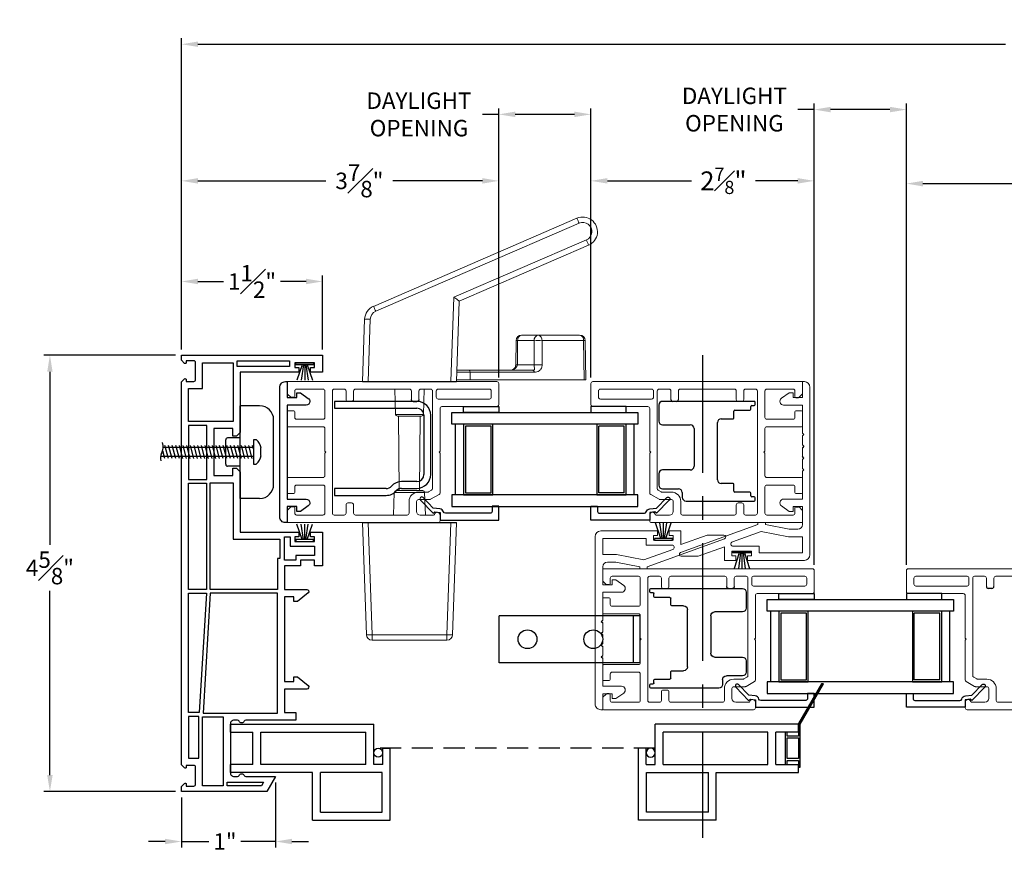
# Model space of a CAD drawing. Extents: x 139 to 164.7, y 16.4 to 67.4.
# Drawn here: x 139.7 to 150.2, y 16.4 to 25.2 of the extents above; entities that cross this region are included whole.
import ezdxf

# ---------------------------------------------------------------- set-up
doc = ezdxf.new("R2010")
doc.units = 0
doc.header["$LTSCALE"] = 0.3
doc.header["$MEASUREMENT"] = 0
doc.linetypes.add('CENTER', pattern=[2, 1.25, -0.25, 0.25, -0.25])
doc.linetypes.add('HIDDEN', pattern=[0.375, 0.25, -0.125])
doc.layers.add('CENTER', color=2, linetype='CENTER')
doc.layers.add('SECTION', color=7, linetype='Continuous')
doc.styles.add('ARCHITECTURAL', font='simplex.shx')
doc.dimstyles.new('DIM-MMSTACKED', dxfattribs={"dimscale": 0, "dimtxt": 0.125, "dimasz": 0.125, "dimexe": 0.063, "dimexo": 0.063, "dimgap": 0.07, "dimtad": 0, "dimtih": 1, "dimtoh": 1, "dimdec": 4, "dimzin": 4, "dimdsep": 46, "dimlunit": 4, "dimtxsty": 'ARCHITECTURAL', "dimcen": 0.02, "dimclrt": 7, "dimadec": 0, "dimazin": 0, "dimtfac": 0.75, "dimtdec": 4, "dimtmove": 2, "dimatfit": 3, "dimfxl": 1, "dimfrac": 1, "dimtolj": 1, "dimtzin": 4, "dimarcsym": 0})

# ---------------------------------------------------------------- blocks, each defined once
blk = doc.blocks.new('Weatherstrip')
at = {"linetype": 'Continuous'}
for p, q in [((100.637, 8.108), (100.637, 8.298)), ((100.637, 8.298), (100.657, 8.298)), ((100.657, 8.298), (100.657, 8.108)), ((100.657, 8.23), (100.822, 8.285)), ((100.657, 8.216), (100.822, 8.239)), ((100.657, 8.203), (100.822, 8.203)), ((100.657, 8.189), (100.822, 8.166)), ((100.657, 8.175), (100.822, 8.12)), ((100.657, 8.108), (100.637, 8.108))]:
    blk.add_line(p, q, dxfattribs=at)
blk.add_line((100.657, 8.108), (100.657, 8.108))
blk = doc.blocks.new('Strike')
at = {"linetype": 'Continuous'}
for p, q in [((24.661, 25.55), (24.456, 25.55)), ((24.456, 24.564), (24.456, 25.55)), ((24.811, 24.714), (24.811, 25.4)), ((24.301, 24.927), (24.301, 25.187)), ((24.456, 25.207), (24.321, 25.207)), ((24.456, 24.907), (24.321, 24.907)), ((24.661, 24.564), (24.456, 24.564))]:
    blk.add_line(p, q, dxfattribs=at)
for p, q in [((24.596, 25.189), (24.596, 24.929)), ((24.626, 25.189), (24.596, 25.189)), ((23.652, 24.99), (23.631, 25.071)), ((23.636, 25.109), (24.596, 25.109)), ((23.691, 24.99), (23.654, 25.128)), ((23.73, 24.99), (23.693, 25.128)), ((23.769, 24.99), (23.732, 25.128)), ((23.808, 24.99), (23.771, 25.128)), ((23.846, 24.99), (23.809, 25.128)), ((23.885, 24.99), (23.848, 25.128)), ((23.924, 24.99), (23.887, 25.128)), ((23.963, 24.99), (23.926, 25.128)), ((24.002, 24.99), (23.965, 25.128)), ((24.041, 24.99), (24.004, 25.128)), ((24.079, 24.99), (24.042, 25.128)), ((24.118, 24.99), (24.081, 25.128)), ((24.157, 24.99), (24.12, 25.128)), ((24.196, 24.99), (24.159, 25.128)), ((24.235, 24.99), (24.198, 25.128)), ((24.273, 24.99), (24.236, 25.128)), ((24.312, 24.99), (24.275, 25.128)), ((24.351, 24.99), (24.314, 25.128)), ((24.39, 24.99), (24.353, 25.128)), ((24.429, 24.99), (24.392, 25.128)), ((24.468, 24.99), (24.431, 25.128)), ((24.506, 24.99), (24.469, 25.128)), ((24.545, 24.99), (24.508, 25.128)), ((24.584, 24.99), (24.547, 25.128)), ((24.596, 25.091), (24.586, 25.128)), ((24.676, 25.02), (24.676, 25.098)), ((24.596, 25.01), (23.608, 25.01)), ((24.596, 24.929), (24.626, 24.929))]:
    blk.add_line(p, q)
for centre, radius, start, end in [((24.661, 25.4), 0.15, 0, 90), ((24.321, 25.187), 0.02, 90, 180), ((24.321, 24.927), 0.02, 180, 270), ((24.661, 24.714), 0.15, 270, 0)]:
    blk.add_arc(centre, radius, start, end, dxfattribs=at)
for centre, radius, start, end in [((23.483, 25.112), 0.153, 332.1206, 17.6504), ((24.53, 25.077), 0.148, 8.43, 49.57), ((23.711, 24.992), 0.105, 152.1206, 194.6217), ((24.53, 25.042), 0.148, 310.43, 351.57)]:
    blk.add_arc(centre, radius, start, end)
blk = doc.blocks.new('Screen vertical')
for p, q in [((12.315, 40.924), (13.84, 40.924)), ((12.315, 40.839), (12.315, 40.924)), ((13.84, 40.494), (13.84, 40.924)), ((12.315, 40.839), (12.555, 40.839)), ((12.555, 40.494), (12.555, 40.839)), ((12.64, 40.839), (13.755, 40.839)), ((12.64, 40.494), (12.64, 40.839)), ((13.755, 40.494), (13.755, 40.839)), ((13.935, 40.494), (13.935, 40.667)), ((13.935, 40.667), (14.015, 40.667)), ((14.015, 39.904), (14.015, 40.667)), ((12.555, 40.494), (12.315, 40.494)), ((12.315, 40.409), (12.315, 40.494)), ((13.755, 40.494), (12.64, 40.494)), ((13.935, 40.494), (13.84, 40.494)), ((13.188, 40.409), (12.315, 40.409)), ((13.188, 39.904), (13.188, 40.409)), ((13.93, 40.409), (13.273, 40.409)), ((13.273, 39.989), (13.273, 40.409)), ((13.93, 39.989), (13.93, 40.409)), ((13.273, 39.989), (13.93, 39.989)), ((13.188, 39.904), (14.015, 39.904))]:
    blk.add_line(p, q)
blk.add_circle((13.887, 40.619), 0.0475)
blk = doc.blocks.new('New interlock')
at = {"linetype": 'Continuous', "lineweight": 15}
for p, q in [((49.882, 24.779), (49.882, 25.382)), ((49.962, 24.901), (49.962, 25.362)), ((49.962, 25.362), (50.134, 25.362)), ((50.134, 25.362), (50.134, 25.214)), ((50.454, 25.362), (50.264, 25.362)), ((50.454, 25.262), (50.454, 25.362)), ((50.534, 25.362), (50.534, 25.162)), ((50.831, 25.362), (50.534, 25.362)), ((50.956, 25.362), (50.861, 25.362)), ((51.081, 25.362), (50.986, 25.362)), ((51.206, 25.362), (51.111, 25.362)), ((51.534, 25.362), (51.236, 25.362)), ((51.534, 25.162), (51.534, 25.362)), ((51.614, 25.362), (51.614, 25.262)), ((51.784, 25.362), (51.614, 25.362)), ((51.784, 25.382), (51.784, 25.362)), ((50.214, 25.312), (50.214, 25.222)), ((50.404, 25.262), (50.454, 25.262)), ((50.404, 25.221), (50.404, 25.262)), ((51.614, 25.262), (51.664, 25.262)), ((51.664, 25.262), (51.664, 25.221)), ((50.134, 25.214), (50.191, 24.923)), ((50.214, 25.222), (50.264, 24.968)), ((50.461, 25.139), (50.404, 25.221)), ((51.664, 25.221), (51.607, 25.139)), ((50.264, 24.968), (50.284, 24.968)), ((50.284, 24.968), (50.284, 24.888)), ((50.032, 24.901), (49.962, 24.901)), ((50.264, 24.888), (49.965, 24.065)), ((50.032, 24.626), (50.032, 24.901)), ((50.191, 24.923), (50.08, 24.617)), ((50.284, 24.888), (50.264, 24.888)), ((49.932, 24.779), (49.882, 24.779)), ((49.932, 24.821), (49.932, 24.779)), ((49.982, 24.821), (49.932, 24.821)), ((49.982, 24.612), (49.982, 24.821)), ((49.882, 24.654), (49.932, 24.654)), ((49.882, 24.532), (49.882, 24.654)), ((49.932, 24.654), (49.932, 24.612)), ((50.028, 24.532), (49.882, 24.532)), ((49.926, 24.251), (50.028, 24.532)), ((49.932, 24.612), (49.982, 24.612)), ((49.926, 24.072), (49.926, 24.251))]:
    blk.add_line(p, q, dxfattribs=at)
at = {"ltscale": 3.333333}
for p, q in [((50.846, 25.377), (50.831, 25.362)), ((50.846, 25.377), (50.861, 25.362)), ((50.971, 25.377), (50.956, 25.362)), ((50.971, 25.377), (50.986, 25.362)), ((51.096, 25.377), (51.081, 25.362)), ((51.096, 25.377), (51.111, 25.362)), ((51.221, 25.377), (51.206, 25.362)), ((51.221, 25.377), (51.236, 25.362))]:
    blk.add_line(p, q, dxfattribs=at)
at = {"linetype": 'Continuous', "lineweight": 15}
blk.add_lwpolyline([(49.942, 25.442), (51.724, 25.442)], dxfattribs=at)
for centre, radius, start, end in [((49.942, 25.382), 0.06, 90, 180), ((50.264, 25.312), 0.05, 90, 180), ((51.724, 25.382), 0.06, 0, 90), ((50.494, 25.162), 0.04, 215, 0), ((51.574, 25.162), 0.04, 180, 325), ((50.057, 24.626), 0.025, 180, 340.0201), ((49.946, 24.072), 0.02, 180, 340.0201)]:
    blk.add_arc(centre, radius, start, end, dxfattribs=at)
blk = doc.blocks.new('Sash')
at = {"color": 7, "linetype": 'Continuous', "lineweight": 15}
for p, q in [((57.37, 39.251), (57.37, 38.666)), ((57.615, 39.271), (57.39, 39.271)), ((57.47, 39.191), (57.535, 39.191)), ((57.635, 39.251), (57.635, 37.021)), ((57.45, 38.626), (57.45, 39.171)), ((57.555, 39.171), (57.555, 38.626)), ((56.135, 38.626), (56.135, 37.031)), ((56.215, 38.646), (56.155, 38.646)), ((56.215, 38.436), (56.215, 38.578)), ((56.435, 38.636), (56.383, 38.546)), ((56.875, 38.646), (56.452, 38.646)), ((56.463, 38.524), (56.481, 38.556)), ((56.498, 38.566), (57.535, 38.566)), ((56.885, 38.636), (56.875, 38.646)), ((56.895, 38.646), (56.885, 38.636)), ((57.35, 38.646), (56.895, 38.646)), ((57.535, 38.606), (57.47, 38.606)), ((57.555, 38.546), (57.555, 38.441)), ((56.38, 38.536), (56.38, 38.416)), ((56.46, 38.416), (56.46, 38.514)), ((56.36, 38.396), (56.255, 38.396)), ((57.445, 38.421), (57.535, 38.421)), ((57.445, 38.341), (57.535, 38.341)), ((56.215, 37.746), (56.215, 38.296)), ((56.235, 38.316), (56.36, 38.316)), ((57.555, 38.321), (57.555, 37.746)), ((56.325, 37.726), (56.235, 37.726)), ((56.345, 37.706), (56.345, 37.666)), ((57.425, 37.706), (57.425, 37.666)), ((57.445, 37.726), (57.535, 37.726)), ((56.215, 37.521), (56.215, 37.626)), ((56.325, 37.646), (56.235, 37.646)), ((57.445, 37.646), (57.535, 37.646)), ((57.555, 37.626), (57.555, 37.521)), ((57.535, 37.501), (56.235, 37.501)), ((56.215, 37.121), (56.215, 37.401)), ((56.235, 37.421), (56.515, 37.421)), ((56.535, 37.401), (56.535, 37.121)), ((56.615, 37.031), (56.615, 37.401)), ((56.635, 37.421), (56.875, 37.421)), ((56.875, 37.421), (56.885, 37.431)), ((56.885, 37.431), (56.895, 37.421)), ((56.895, 37.421), (57.135, 37.421)), ((57.155, 37.401), (57.155, 37.031)), ((57.235, 37.121), (57.235, 37.401)), ((57.255, 37.421), (57.535, 37.421)), ((57.555, 37.401), (57.555, 37.121)), ((56.295, 37.101), (56.235, 37.101)), ((56.445, 37.091), (56.445, 37.031)), ((56.515, 37.101), (56.455, 37.101)), ((57.315, 37.101), (57.255, 37.101)), ((57.325, 37.031), (57.325, 37.091)), ((57.535, 37.101), (57.475, 37.101)), ((56.145, 37.021), (56.261, 37.021)), ((56.268, 37.024), (56.302, 37.058)), ((56.455, 37.021), (56.605, 37.021)), ((57.165, 37.021), (57.315, 37.021)), ((57.468, 37.058), (57.502, 37.024)), ((57.509, 37.021), (57.635, 37.021))]:
    blk.add_line(p, q, dxfattribs=at)
for p, q in [((57.425, 38.361), (57.425, 38.401)), ((56.305, 37.091), (56.305, 37.065)), ((57.465, 37.091), (57.465, 37.065))]:
    blk.add_line(p, q)
for centre, radius, start, end in [((57.39, 39.251), 0.02, 90, 180), ((57.47, 39.171), 0.02, 90, 180), ((57.535, 39.171), 0.02, 0, 90), ((57.615, 39.251), 0.02, 0, 90), ((57.35, 38.666), 0.02, 270, 0), ((56.155, 38.626), 0.02, 90, 180), ((56.215, 38.616), 0.03, 284.4775, 90), ((56.225, 38.578), 0.01, 104.4775, 180), ((56.4, 38.536), 0.02, 150, 180), ((56.452, 38.626), 0.02, 90, 150), ((56.498, 38.546), 0.02, 90, 150), ((57.47, 38.626), 0.02, 180, 270), ((57.535, 38.626), 0.02, 270, 0), ((57.535, 38.546), 0.02, 0, 90), ((56.48, 38.514), 0.02, 150, 180), ((57.535, 38.441), 0.02, 270, 0), ((56.255, 38.436), 0.04, 180, 270), ((56.36, 38.416), 0.02, 270, 0), ((56.36, 38.416), 0.1, 270, 0), ((57.535, 38.321), 0.02, 0, 90), ((56.235, 38.296), 0.02, 90, 180), ((56.235, 37.746), 0.02, 180, 270), ((56.325, 37.706), 0.02, 0, 90), ((57.445, 37.706), 0.02, 90, 180), ((57.535, 37.746), 0.02, 270, 0), ((56.235, 37.626), 0.02, 90, 180), ((56.325, 37.666), 0.02, 270, 0), ((57.445, 37.666), 0.02, 180, 270), ((57.535, 37.626), 0.02, 0, 90), ((56.235, 37.521), 0.02, 180, 270), ((57.535, 37.521), 0.02, 270, 0), ((56.235, 37.401), 0.02, 90, 180), ((56.515, 37.401), 0.02, 0, 90), ((56.635, 37.401), 0.02, 90, 180), ((57.135, 37.401), 0.02, 0, 90), ((57.255, 37.401), 0.02, 90, 180), ((57.535, 37.401), 0.02, 0, 90), ((56.235, 37.121), 0.02, 180, 270), ((56.295, 37.091), 0.01, 0, 90), ((56.455, 37.091), 0.01, 90, 180), ((56.515, 37.121), 0.02, 270, 0), ((57.255, 37.121), 0.02, 180, 270), ((57.315, 37.091), 0.01, 0, 90), ((57.475, 37.091), 0.01, 90, 180), ((57.535, 37.121), 0.02, 270, 0), ((56.145, 37.031), 0.01, 180, 270), ((56.261, 37.031), 0.01, 270, 315), ((56.295, 37.065), 0.01, 315, 0), ((56.455, 37.031), 0.01, 180, 270), ((56.605, 37.031), 0.01, 270, 0), ((57.165, 37.031), 0.01, 180, 270), ((57.315, 37.031), 0.01, 270, 0), ((57.475, 37.065), 0.01, 180, 225), ((57.509, 37.031), 0.01, 225, 270)]:
    blk.add_arc(centre, radius, start, end, dxfattribs=at)
for centre, start, end in [((57.445, 38.401), 90, 180), ((57.445, 38.361), 180, 270)]:
    blk.add_arc(centre, 0.02, start, end)
blk = doc.blocks.new('Arno Handle')
at = {"color": 7, "linetype": 'Continuous', "lineweight": 15}
for p, q in [((126.46, 112.483), (124.295, 111.546)), ((124.319, 111.493), (126.484, 112.43)), ((126.56, 112.253), (125.149, 111.643)), ((125.208, 111.601), (126.584, 112.196)), ((125.149, 111.643), (125.118, 110.746)), ((125.178, 110.746), (125.208, 111.601)), ((124.201, 111.408), (124.178, 110.746)), ((124.238, 110.746), (124.261, 111.408)), ((126.047, 111.241), (125.872, 111.241)), ((126.488, 111.241), (126.047, 111.241)), ((125.808, 110.923), (125.812, 111.181)), ((125.826, 110.925), (125.829, 111.181)), ((125.829, 111.181), (126.004, 111.181)), ((126.004, 111.181), (126.004, 110.925)), ((126.089, 111.181), (126.531, 111.181)), ((126.089, 110.925), (126.089, 111.181)), ((126.531, 111.181), (126.536, 110.766)), ((126.548, 111.181), (126.553, 110.766)), ((126.004, 110.925), (125.826, 110.925)), ((125.309, 110.866), (125.182, 110.866)), ((125.99, 110.866), (125.309, 110.866)), ((125.323, 110.846), (125.324, 110.766)), ((125.323, 110.846), (126.005, 110.846)), ((125.755, 110.866), (125.767, 110.868)), ((125.324, 110.766), (125.179, 110.766)), ((126.536, 110.766), (125.324, 110.766)), ((126.536, 110.766), (126.553, 110.766)), ((124.53, 110.397), (124.521, 110.666)), ((124.835, 110.666), (124.826, 110.397)), ((124.55, 110.378), (124.678, 110.378)), ((124.57, 109.586), (124.563, 110.378)), ((124.678, 110.378), (124.806, 110.378)), ((124.786, 109.586), (124.793, 110.378)), ((124.509, 109.326), (124.517, 109.566)), ((124.678, 109.586), (124.537, 109.586)), ((124.819, 109.586), (124.678, 109.586)), ((124.839, 109.566), (124.847, 109.326)), ((124.178, 109.246), (124.22, 108.053)), ((124.28, 108.053), (124.238, 109.246)), ((125.118, 109.246), (125.076, 108.053)), ((125.136, 108.053), (125.178, 109.246)), ((125.076, 108.053), (124.28, 108.053)), ((124.28, 108.053), (124.28, 107.996)), ((124.28, 107.996), (125.076, 107.996)), ((125.076, 108.053), (125.076, 107.996))]:
    blk.add_line(p, q, dxfattribs=at)
at = {"color": 8, "linetype": 'Continuous', "lineweight": 15}
for p, q in [((125.182, 110.846), (125.323, 110.846)), ((124.678, 110.397), (124.53, 110.397)), ((124.826, 110.397), (124.678, 110.397)), ((124.517, 109.566), (124.839, 109.566))]:
    blk.add_line(p, q, dxfattribs=at)
for p, q in [((124.178, 110.746), (125.178, 110.746)), ((124.178, 109.246), (125.178, 109.246))]:
    blk.add_line(p, q)
at = {"color": 8, "linetype": 'Continuous', "lineweight": 15, "flags": 128}
for points in [[(125.812, 111.181), (125.813, 111.181), (125.816, 111.181), (125.822, 111.181), (125.829, 111.181)], [(126.548, 111.181), (126.547, 111.181), (126.544, 111.181), (126.538, 111.181), (126.531, 111.181)]]:
    blk.add_lwpolyline(points, dxfattribs=at)
at = {"color": 7, "linetype": 'Continuous', "lineweight": 15}
for centre, radius, start, end in [((126.522, 112.339), 0.156, 293.3952, 113.3952), ((125.527, 112.031), 1.036, 22.6091, 25.8214), ((126.522, 112.341), 0.0963, 293.3952, 113.3952), ((125.53, 111.79), 1.129, 21.0543, 24.1975), ((124.357, 111.403), 0.156, 113.3952, 178), ((123.363, 111.095), 1.036, 22.6092, 25.8215), ((124.357, 111.405), 0.0962, 113.3952, 178), ((124.231, 110.978), 0.431, 86.0128, 93.9872), ((125.872, 111.181), 0.06, 90, 179.2929), ((125.882, 111.188), 0.0534, 101.3238, 187.6753), ((126.057, 111.188), 0.0534, 101.3237, 187.6753), ((126.036, 111.188), 0.0534, 352.3247, 78.6761), ((126.488, 111.181), 0.06, 0.7071, 90), ((126.478, 111.188), 0.0534, 352.3247, 78.6761), ((126.047, 107.155), 4.026, 89.3962, 90.6038), ((125.306, 110.848), 0.0178, 352.3246, 78.6763), ((124.55, 110.398), 0.02, 182, 270), ((124.806, 110.398), 0.02, 270, 358), ((124.537, 109.566), 0.02, 90, 178), ((124.819, 109.566), 0.02, 2, 90), ((124.25, 108.484), 0.431, 266.0127, 273.9873), ((124.28, 108.056), 0.06, 182, 270), ((125.106, 108.484), 0.431, 266.0127, 273.9873), ((125.076, 108.056), 0.06, 270, 358)]:
    blk.add_arc(centre, radius, start, end, dxfattribs=at)
at = {"color": 7, "linetype": 'Continuous', "lineweight": 15, "extrusion": (0, 0, -1)}
blk.add_ellipse((125.149, 111.641), major_axis=(-0.0586, 0.04), ratio=0.024374, start_param=1.554169, end_param=3.126184, dxfattribs=at)
at = {"color": 7, "linetype": 'Continuous', "lineweight": 15}
for points, knots in [([(125.767, 110.868), (125.773, 110.871), (125.784, 110.876), (125.797, 110.889), (125.804, 110.9), (125.808, 110.912), (125.808, 110.921), (125.809, 110.925)], [0, 0, 0, 0, 0.283228, 0.498701, 0.713026, 0.839397, 1, 1, 1, 1]), ([(125.99, 110.866), (125.994, 110.866), (126, 110.866), (126.006, 110.871), (126.009, 110.878), (126.009, 110.888), (126.006, 110.898), (126.004, 110.912), (126.004, 110.921), (126.004, 110.925)], [0, 0, 0, 0, 0.130682, 0.261905, 0.398131, 0.54336, 0.761763, 0.877788, 1, 1, 1, 1]), ([(126.004, 110.925), (126.01, 110.925), (126.023, 110.925), (126.047, 110.925), (126.07, 110.925), (126.083, 110.925), (126.089, 110.925)], [0, 0, 0, 0, 0.250001, 0.500001, 0.750001, 1, 1, 1, 1]), ([(126.005, 110.846), (126.014, 110.847), (126.033, 110.848), (126.056, 110.858), (126.072, 110.871), (126.082, 110.886), (126.088, 110.905), (126.089, 110.918), (126.089, 110.925)], [0, 0, 0, 0, 0.259916, 0.486502, 0.624959, 0.749078, 0.870081, 1, 1, 1, 1]), ([(125.99, 110.866), (125.992, 110.865), (125.996, 110.865), (126.001, 110.86), (126.004, 110.854), (126.004, 110.848), (126.005, 110.846)], [0, 0, 0, 0, 0.250002, 0.5, 0.75, 1, 1, 1, 1])]:
    blk.add_open_spline(points, degree=3, knots=knots, dxfattribs=at)
at = {"color": 8, "linetype": 'Continuous', "lineweight": 15}
for points, knots in [([(125.767, 110.868), (125.771, 110.869), (125.779, 110.872), (125.791, 110.879), (125.804, 110.888), (125.816, 110.898), (125.825, 110.912), (125.826, 110.921), (125.826, 110.925)], [0, 0, 0, 0, 0.172347, 0.306801, 0.463652, 0.720177, 0.856436, 1, 1, 1, 1]), ([(125.809, 110.925), (125.809, 110.925), (125.811, 110.925), (125.821, 110.925), (125.826, 110.925)], [0, 0, 0, 0, 0.499999, 1, 1, 1, 1])]:
    blk.add_open_spline(points, degree=3, knots=knots, dxfattribs=at)
blk = doc.blocks.new('RF7200')
for p, q in [((39.749, 34.196), (38.872, 34.196)), ((38.872, 34.196), (38.872, 34.124)), ((38.872, 34.124), (39.749, 34.124)), ((39.825, 34.048), (39.825, 33.419)), ((39.897, 33.419), (39.897, 34.048)), ((39.749, 33.343), (39.587, 33.343)), ((39.422, 33.268), (38.872, 33.268)), ((38.872, 33.268), (38.872, 33.196)), ((39.587, 33.271), (39.749, 33.271)), ((38.872, 33.196), (39.422, 33.196))]:
    blk.add_line(p, q)
for centre, radius, start, end in [((39.749, 34.048), 0.148, 0, 90), ((39.749, 34.048), 0.076, 0, 90), ((39.749, 33.419), 0.076, 270, 0), ((39.749, 33.419), 0.148, 270, 0), ((39.587, 33.201), 0.142, 90, 139.0073), ((39.422, 33.344), 0.076, 270, 319.0073), ((39.422, 33.344), 0.148, 270, 319.0073), ((39.587, 33.201), 0.07, 90, 139.0073)]:
    blk.add_arc(centre, radius, start, end)
blk = doc.blocks.new('EX7206')
for p, q in [((73.531, 25.784), (73.531, 25.614)), ((74.546, 25.824), (73.571, 25.824)), ((74.511, 25.739), (74.511, 25.769)), ((74.521, 25.779), (74.546, 25.779)), ((74.556, 25.789), (74.556, 25.814)), ((74.331, 25.649), (74.331, 25.719)), ((74.341, 25.729), (74.501, 25.729)), ((73.571, 25.574), (73.866, 25.574)), ((74.156, 24.989), (74.156, 25.599)), ((74.196, 25.639), (74.321, 25.639)), ((73.906, 25.534), (73.906, 25.134)), ((73.531, 25.054), (73.531, 24.934)), ((73.866, 25.094), (73.571, 25.094)), ((74.321, 24.949), (74.196, 24.949)), ((74.331, 24.869), (74.331, 24.939)), ((73.571, 24.894), (73.741, 24.894)), ((73.781, 24.854), (73.781, 24.804)), ((74.501, 24.859), (74.341, 24.859)), ((74.511, 24.819), (74.511, 24.849)), ((73.821, 24.764), (74.546, 24.764)), ((74.546, 24.809), (74.521, 24.809)), ((74.556, 24.774), (74.556, 24.799))]:
    blk.add_line(p, q)
for centre, radius, start, end in [((73.571, 25.784), 0.04, 90, 180), ((74.521, 25.769), 0.01, 90, 180), ((74.546, 25.814), 0.01, 0, 90), ((74.546, 25.789), 0.01, 270, 0), ((74.341, 25.719), 0.01, 90, 180), ((74.501, 25.739), 0.01, 270, 0), ((73.571, 25.614), 0.04, 180, 270), ((73.866, 25.534), 0.04, 0, 90), ((74.196, 25.599), 0.04, 90, 180), ((74.321, 25.649), 0.01, 270, 0), ((73.571, 25.054), 0.04, 90, 180), ((73.866, 25.134), 0.04, 270, 0), ((73.571, 24.934), 0.04, 180, 270), ((74.196, 24.989), 0.04, 180, 270), ((74.321, 24.939), 0.01, 0, 90), ((73.741, 24.854), 0.04, 0, 90), ((74.341, 24.869), 0.01, 180, 270), ((74.501, 24.849), 0.01, 0, 90), ((73.821, 24.804), 0.04, 180, 270), ((74.521, 24.819), 0.01, 180, 270), ((74.546, 24.799), 0.01, 0, 90), ((74.546, 24.774), 0.01, 270, 0)]:
    blk.add_arc(centre, radius, start, end)
blk = doc.blocks.new('*D17')
at = {"color": 0, "lineweight": -2, "ltscale": 3.333333, "transparency": 16777216}
for p, q in [((148.19, 19.444), (148.19, 24.347)), ((149.171, 19.444), (149.171, 24.347)), ((148.19, 24.284), (148.015, 24.284)), ((148.996, 24.284), (148.365, 24.284))]:
    blk.add_line(p, q, dxfattribs=at)
at = {"color": 0, "ltscale": 3.333333, "transparency": 16777216}
for points in [[(148.365, 24.313), (148.365, 24.255), (148.19, 24.284)], [(148.996, 24.313), (148.996, 24.255), (149.171, 24.284)]]:
    blk.add_solid(points, dxfattribs=at)
at = {"layer": 'Defpoints', "color": 0, "ltscale": 3.333333, "transparency": 16777216}
for p in [(149.171, 24.284), (148.19, 19.381), (149.171, 19.381)]:
    blk.add_point(p, dxfattribs=at)
at = {"color": 7, "ltscale": 3.333333, "transparency": 16777216, "insert": (147.341, 24.518), "char_height": 0.175, "attachment_point": 2, "style": 'ARCHITECTURAL'}
blk.add_mtext('\\A1;DAYLIGHT\\POPENING', dxfattribs=at)
blk = doc.blocks.new('*D20')
at = {"color": 0, "lineweight": -2, "ltscale": 3.333333, "transparency": 16777216}
for p, q in [((141.46, 21.734), (141.46, 23.589)), ((144.835, 21.434), (144.835, 23.589)), ((141.635, 23.526), (142.994, 23.526)), ((144.66, 23.526), (143.709, 23.526))]:
    blk.add_line(p, q, dxfattribs=at)
at = {"color": 0, "ltscale": 3.333333, "transparency": 16777216}
for points in [[(141.635, 23.555), (141.635, 23.497), (141.46, 23.526)], [(144.66, 23.555), (144.66, 23.497), (144.835, 23.526)]]:
    blk.add_solid(points, dxfattribs=at)
at = {"layer": 'Defpoints', "color": 0, "ltscale": 3.333333, "transparency": 16777216}
for p in [(141.46, 23.526), (141.46, 21.671), (144.835, 21.371)]:
    blk.add_point(p, dxfattribs=at)
at = {"color": 7, "ltscale": 3.333333, "transparency": 16777216, "insert": (143.352, 23.526), "char_height": 0.175, "attachment_point": 5, "style": 'ARCHITECTURAL'}
blk.add_mtext('\\A1;3\\S7#8;"', dxfattribs=at)
blk = doc.blocks.new('*D23')
at = {"color": 0, "lineweight": -2, "ltscale": 3.333333, "transparency": 16777216}
for p, q in [((141.46, 21.734), (141.46, 25.042)), ((159.947, 21.734), (159.947, 25.042)), ((141.635, 24.979), (150.225, 24.979)), ((159.772, 24.979), (151.182, 24.979))]:
    blk.add_line(p, q, dxfattribs=at)
at = {"color": 0, "ltscale": 3.333333, "transparency": 16777216}
for points in [[(141.635, 25.008), (141.635, 24.95), (141.46, 24.979)], [(159.772, 25.008), (159.772, 24.95), (159.947, 24.979)]]:
    blk.add_solid(points, dxfattribs=at)
at = {"layer": 'Defpoints', "color": 0, "ltscale": 3.333333, "transparency": 16777216}
for p in [(159.947, 24.979), (141.46, 21.671), (159.947, 21.671)]:
    blk.add_point(p, dxfattribs=at)
at = {"color": 7, "ltscale": 3.333333, "transparency": 16777216, "insert": (150.703, 24.979), "char_height": 0.175, "attachment_point": 5, "style": 'ARCHITECTURAL'}
blk.add_mtext('\\A1;FRAME\\PWIDTH', dxfattribs=at)
blk = doc.blocks.new('*D24')
at = {"color": 0, "lineweight": -2, "ltscale": 3.333333, "transparency": 16777216}
for p, q in [((141.397, 21.671), (139.997, 21.671)), ((140.06, 21.496), (140.06, 19.655)), ((140.06, 17.206), (140.06, 19.165)), ((141.397, 17.031), (139.997, 17.031))]:
    blk.add_line(p, q, dxfattribs=at)
at = {"color": 0, "ltscale": 3.333333, "transparency": 16777216}
for points in [[(140.031, 21.496), (140.089, 21.496), (140.06, 21.671)], [(140.031, 17.206), (140.089, 17.206), (140.06, 17.031)]]:
    blk.add_solid(points, dxfattribs=at)
at = {"layer": 'Defpoints', "color": 0, "ltscale": 3.333333, "transparency": 16777216}
for p in [(141.46, 21.671), (140.06, 17.031), (141.46, 17.031)]:
    blk.add_point(p, dxfattribs=at)
at = {"color": 7, "ltscale": 3.333333, "transparency": 16777216, "insert": (140.06, 19.41), "char_height": 0.175, "attachment_point": 5, "style": 'ARCHITECTURAL'}
blk.add_mtext('\\A1;4{\\H1.000000x;\\S5#8;}"', dxfattribs=at)
blk = doc.blocks.new('*D25')
at = {"color": 0, "lineweight": -2, "ltscale": 3.333333, "transparency": 16777216}
for p, q in [((141.46, 21.734), (141.46, 22.519)), ((142.96, 21.734), (142.96, 22.519)), ((141.635, 22.456), (141.907, 22.456)), ((142.785, 22.456), (142.513, 22.456))]:
    blk.add_line(p, q, dxfattribs=at)
at = {"color": 0, "ltscale": 3.333333, "transparency": 16777216}
for points in [[(141.635, 22.485), (141.635, 22.427), (141.46, 22.456)], [(142.785, 22.485), (142.785, 22.427), (142.96, 22.456)]]:
    blk.add_solid(points, dxfattribs=at)
at = {"layer": 'Defpoints', "color": 0, "ltscale": 3.333333, "transparency": 16777216}
for p in [(142.96, 22.456), (141.46, 21.671), (142.96, 21.671)]:
    blk.add_point(p, dxfattribs=at)
at = {"color": 7, "ltscale": 3.333333, "transparency": 16777216, "insert": (142.21, 22.456), "char_height": 0.175, "attachment_point": 5, "style": 'ARCHITECTURAL'}
blk.add_mtext('\\A1;1{\\H1.000000x;\\S1#2;}"', dxfattribs=at)
blk = doc.blocks.new('*D14')
at = {"color": 0, "lineweight": -2, "ltscale": 3.333333, "transparency": 16777216}
for p, q in [((142.46, 17.128), (142.46, 16.437)), ((141.46, 16.968), (141.46, 16.437)), ((141.285, 16.5), (141.11, 16.5)), ((141.46, 16.5), (141.635, 16.5)), ((141.635, 16.5), (141.752, 16.5)), ((142.285, 16.5), (142.092, 16.5)), ((142.46, 16.5), (142.285, 16.5)), ((142.635, 16.5), (142.81, 16.5))]:
    blk.add_line(p, q, dxfattribs=at)
at = {"color": 0, "ltscale": 3.333333, "transparency": 16777216}
for points in [[(141.285, 16.529), (141.285, 16.471), (141.46, 16.5)], [(142.635, 16.529), (142.635, 16.471), (142.46, 16.5)]]:
    blk.add_solid(points, dxfattribs=at)
at = {"layer": 'Defpoints', "color": 0, "ltscale": 3.333333, "transparency": 16777216}
for p in [(142.46, 17.191), (141.46, 17.031), (142.46, 16.5)]:
    blk.add_point(p, dxfattribs=at)
at = {"color": 7, "ltscale": 3.333333, "transparency": 16777216, "insert": (141.922, 16.5), "char_height": 0.175, "attachment_point": 5, "style": 'ARCHITECTURAL'}
blk.add_mtext('\\A1;1"', dxfattribs=at)
blk = doc.blocks.new('*D15')
at = {"color": 0, "lineweight": -2, "ltscale": 3.333333, "transparency": 16777216}
for p, q in [((145.815, 21.434), (145.815, 23.589)), ((148.19, 19.444), (148.19, 23.589)), ((145.99, 23.526), (146.884, 23.526)), ((148.015, 23.526), (147.564, 23.526))]:
    blk.add_line(p, q, dxfattribs=at)
at = {"color": 0, "ltscale": 3.333333, "transparency": 16777216}
for points in [[(145.99, 23.555), (145.99, 23.497), (145.815, 23.526)], [(148.015, 23.555), (148.015, 23.497), (148.19, 23.526)]]:
    blk.add_solid(points, dxfattribs=at)
at = {"layer": 'Defpoints', "color": 0, "ltscale": 3.333333, "transparency": 16777216}
for p in [(145.815, 23.526), (145.815, 21.371), (148.19, 19.381)]:
    blk.add_point(p, dxfattribs=at)
at = {"color": 7, "ltscale": 3.333333, "transparency": 16777216, "insert": (147.224, 23.526), "char_height": 0.175, "attachment_point": 5, "style": 'ARCHITECTURAL'}
blk.add_mtext('\\A1;{\\H1.1429x;2\\H0.7x;\\S7#8;\\H1.4286x;"}', dxfattribs=at)
blk = doc.blocks.new('*D16')
at = {"color": 0, "lineweight": -2, "ltscale": 3.333333, "transparency": 16777216}
for p, q in [((144.835, 24.233), (144.66, 24.233)), ((144.835, 21.434), (144.835, 24.296)), ((145.64, 24.233), (145.01, 24.233)), ((145.815, 21.434), (145.815, 24.296))]:
    blk.add_line(p, q, dxfattribs=at)
at = {"color": 0, "ltscale": 3.333333, "transparency": 16777216}
for points in [[(145.01, 24.262), (145.01, 24.204), (144.835, 24.233)], [(145.64, 24.262), (145.64, 24.204), (145.815, 24.233)]]:
    blk.add_solid(points, dxfattribs=at)
at = {"layer": 'Defpoints', "color": 0, "ltscale": 3.333333, "transparency": 16777216}
for p in [(145.815, 24.233), (144.835, 21.371), (145.815, 21.371)]:
    blk.add_point(p, dxfattribs=at)
at = {"color": 7, "ltscale": 3.333333, "transparency": 16777216, "insert": (143.986, 24.466), "char_height": 0.175, "attachment_point": 2, "style": 'ARCHITECTURAL'}
blk.add_mtext('\\A1;DAYLIGHT\\POPENING', dxfattribs=at)
blk = doc.blocks.new('*D29')
at = {"color": 0, "lineweight": -2, "ltscale": 3.333333, "transparency": 16777216}
for p, q in [((149.171, 19.444), (149.171, 23.56)), ((149.346, 23.497), (151.931, 23.497)), ((155.309, 23.497), (152.724, 23.497)), ((155.484, 19.444), (155.484, 23.56))]:
    blk.add_line(p, q, dxfattribs=at)
at = {"color": 0, "ltscale": 3.333333, "transparency": 16777216}
for points in [[(149.346, 23.526), (149.346, 23.467), (149.171, 23.497)], [(155.309, 23.526), (155.309, 23.467), (155.484, 23.497)]]:
    blk.add_solid(points, dxfattribs=at)
at = {"layer": 'Defpoints', "color": 0, "ltscale": 3.333333, "transparency": 16777216}
for p in [(155.484, 23.497), (149.171, 19.381), (155.484, 19.381)]:
    blk.add_point(p, dxfattribs=at)
at = {"color": 7, "ltscale": 3.333333, "transparency": 16777216, "insert": (152.327, 23.497), "char_height": 0.175, "attachment_point": 5, "style": 'ARCHITECTURAL'}
blk.add_mtext('\\A1;6{\\H0.9x;\\S5#16;}"', dxfattribs=at)
blk = doc.blocks.new('Block Frame')
blk.add_lwpolyline([(29.793, 15.321), (29.171, 15.321), (29.171, 14.68), (29.131, 14.64), (29.091, 14.64), (29.091, 14.721), (28.891, 14.721), (28.891, 14.221), (29.091, 14.221), (29.091, 14.301), (29.131, 14.301), (29.171, 14.261), (29.171, 13.621), (29.793, 13.621), (29.793, 13.571), (29.751, 13.571), (29.751, 13.521), (29.961, 13.521), (29.961, 13.571), (29.918, 13.571), (29.918, 13.621), (30.046, 13.621), (30.046, 13.261), (29.961, 13.261), (29.961, 13.321), (29.81, 13.321), (29.81, 13.261), (29.641, 13.261), (29.641, 13.011), (29.878, 13.011, -0.700208), (29.892, 12.975), (29.781, 12.881), (29.741, 12.881), (29.741, 12.931), (29.641, 12.931), (29.641, 12.031), (29.741, 12.031), (29.741, 12.081), (29.781, 12.081), (29.892, 11.988, -0.700208), (29.878, 11.951), (29.641, 11.951), (29.641, 11.701), (29.761, 11.701), (29.761, 11.621), (29.231, 11.621, 0.298217), (29.213, 11.609, -0.654654), (29.158, 11.609, 0.298217), (29.14, 11.621), (29.105, 11.621, 0.414214), (29.065, 11.581), (29.065, 11.061, 0.414214), (29.105, 11.021), (29.14, 11.021, 0.298217), (29.158, 11.033, -0.654654), (29.213, 11.033, 0.298217), (29.231, 11.021), (29.546, 11.021), (29.453, 10.861), (28.546, 10.861), (28.546, 10.915), (28.578, 10.947, -0.668179), (28.595, 10.94), (28.595, 10.92), (28.675, 10.92, 0.414214), (28.695, 10.94), (28.695, 11.12, 0.414214), (28.675, 11.14), (28.595, 11.14), (28.595, 11.12, -0.668179), (28.578, 11.113), (28.546, 11.145), (28.546, 15.217), (28.578, 15.25, -0.668179), (28.595, 15.243), (28.595, 15.223), (28.675, 15.223, 0.414214), (28.695, 15.243), (28.695, 15.422, 0.414214), (28.675, 15.442), (28.595, 15.442), (28.595, 15.422, -0.668179), (28.578, 15.415), (28.546, 15.448), (28.546, 15.501), (30.046, 15.501), (30.046, 15.321), (29.918, 15.321), (29.918, 15.371), (29.961, 15.371), (29.961, 15.421), (29.751, 15.421), (29.751, 15.371), (29.793, 15.371)], format="xyb", close=True)
for points in [[(28.621, 15.147), (28.77, 15.147), (28.77, 15.421), (29.096, 15.421), (29.096, 14.796), (28.621, 14.796)], [(29.136, 15.441), (29.696, 15.441), (29.696, 15.381), (29.136, 15.381)], [(28.816, 14.181), (28.816, 14.756), (28.621, 14.756), (28.621, 14.181)], [(28.621, 13.011), (28.621, 14.141), (28.811, 14.141), (28.811, 13.011)], [(29.096, 14.146), (29.096, 13.546), (29.591, 13.546), (29.591, 13.341), (29.566, 13.341), (29.566, 13.011), (28.851, 13.011), (28.851, 14.146)], [(29.76, 13.321), (29.641, 13.321), (29.641, 13.571), (29.701, 13.571), (29.701, 13.471), (29.961, 13.471), (29.961, 13.371), (29.76, 13.371)], [(28.811, 12.971), (28.735, 11.701), (28.621, 11.701), (28.621, 12.971)], [(28.775, 11.696), (29.566, 11.696), (29.566, 12.971), (28.851, 12.971)], [(28.73, 11.215), (28.73, 11.661), (28.621, 11.661), (28.621, 11.215)], [(28.99, 10.921), (28.77, 10.921), (28.77, 11.656), (28.99, 11.656)], [(29.03, 10.961), (29.419, 10.961), (29.396, 10.921), (29.03, 10.921)]]:
    blk.add_lwpolyline(points, close=True)

msp = doc.modelspace()

# ---------------------------------------------------------------- linework, layer by layer
at = {"linetype": 'Continuous'}
for p, q in [((144.3751, 20.1886), (144.3751, 20.9386)), ((145.8983, 20.2086), (145.8983, 20.9186)), ((146.1703, 20.9186), (145.8983, 20.9186)), ((146.1703, 20.2086), (145.8983, 20.2086)), ((147.7303, 18.1988), (147.7303, 18.9488)), ((149.2541, 18.2188), (149.2541, 18.9288)), ((149.5261, 18.9288), (149.2541, 18.9288)), ((149.5261, 18.2188), (149.2541, 18.2188))]:
    msp.add_line(p, q, dxfattribs=at)
at = {"linetype": 'HIDDEN', "ltscale": 3}
msp.add_line((146.4974, 17.4914), (143.5047, 17.4914), dxfattribs=at)
for p, q in [((141.9997, 17.2011), (141.9997, 17.2011)), ((142.1284, 17.2036), (142.1284, 17.2036))]:
    msp.add_line(p, q)
msp.add_lwpolyline([(142.5851, 21.3911), (142.5851, 21.2211), (142.6851, 21.2211), (142.6851, 21.2711), (142.7251, 21.2711), (142.808, 21.213, -0.2419066), (142.8251, 21.1807, -0.4111289), (142.7851, 21.1411), (142.5851, 21.1411), (142.5851, 20.1411), (142.7851, 20.1411, -0.4111289), (142.8251, 20.1015, -0.2419066), (142.808, 20.0692), (142.7251, 20.0111), (142.6851, 20.0111), (142.6851, 20.0611), (142.5851, 20.0611), (142.5851, 19.8911), (142.5651, 19.8911, -0.4142136), (142.5051, 19.9511), (142.5051, 21.3311, -0.4142136), (142.5651, 21.3911)], format="xyb", close=True)
for points in [[(146.3153, 20.9386), (144.3351, 20.9386), (144.3351, 21.0636), (146.3153, 21.0636)], [(144.4601, 21.1261), (144.8351, 21.1261), (144.8351, 21.0636), (144.4601, 21.0636)], [(146.1903, 21.1261), (145.8153, 21.1261), (145.8153, 21.0636), (146.1903, 21.0636)], [(149.6711, 18.9488), (147.6903, 18.9488), (147.6903, 19.0738), (149.6711, 19.0738)], [(147.8153, 19.1363), (148.1903, 19.1363), (148.1903, 19.0738), (147.8153, 19.0738)], [(149.5461, 19.1363), (149.1711, 19.1363), (149.1711, 19.0738), (149.5461, 19.0738)]]:
    msp.add_lwpolyline(points, close=True)
at = {"linetype": 'Continuous'}
for points in [[(144.7721, 20.1886), (144.7721, 20.9386), (144.4601, 20.9386), (144.4601, 20.1886)], [(144.4801, 20.9186), (144.4801, 20.2086), (144.7521, 20.2086), (144.7521, 20.9186)], [(145.8783, 20.1886), (146.1903, 20.1886), (146.1903, 20.9386), (145.8783, 20.9386)], [(148.1273, 18.1988), (148.1273, 18.9488), (147.8153, 18.9488), (147.8153, 18.1988)], [(147.8353, 18.9288), (147.8353, 18.2188), (148.1073, 18.2188), (148.1073, 18.9288)], [(149.2341, 18.1988), (149.5461, 18.1988), (149.5461, 18.9488), (149.2341, 18.9488)], [(148.2676, 18.1785), (148.0224, 17.754), (148.0224, 17.6211), (147.9024, 17.6211), (147.9024, 17.6636), (147.8824, 17.6636), (147.8824, 17.3186), (147.9024, 17.3186), (147.9024, 17.3611), (148.0224, 17.3611), (148.0224, 17.2911), (148.0424, 17.2911), (148.0424, 17.7486), (148.2906, 18.1785)], [(148.0224, 17.6011), (148.0224, 17.3811), (147.9024, 17.3811), (147.9024, 17.6011)]]:
    msp.add_lwpolyline(points, close=True, dxfattribs=at)
for points in [[(146.1703, 20.2086), (146.1703, 20.9186)], [(146.2753, 20.1886), (146.2753, 20.9386)], [(149.5261, 18.2188), (149.5261, 18.9288)], [(149.6311, 18.1988), (149.6311, 18.9488)]]:
    msp.add_lwpolyline(points, dxfattribs=at)
for points in [[(144.7641, 20.0102, -0.4142135), (144.7441, 19.9902), (144.2663, 19.9902, -0.3319607), (144.2472, 20.0045, 0.2996547), (144.2076, 20.0378), (144.1383, 20.0463), (144.0295, 20.1584, 1), (144.0015, 20.1312), (144.1377, 19.9909), (144.1555, 20.0049), (144.2101, 19.9982), (144.2101, 19.9192), (144.8351, 19.9192), (144.8351, 20.0652), (144.7641, 20.0652)], [(145.8863, 20.0102, 0.4142135), (145.9063, 19.9902), (146.3841, 19.9902, 0.3319607), (146.4033, 20.0045, -0.2996547), (146.4428, 20.0378), (146.5121, 20.0463), (146.6209, 20.1584, -1), (146.6489, 20.1312), (146.5127, 19.9909), (146.4949, 20.0049), (146.4403, 19.9982), (146.4403, 19.9192), (145.8153, 19.9192), (145.8153, 20.0652), (145.8863, 20.0652)], [(148.1193, 18.0204, -0.4142135), (148.0993, 18.0004), (147.6215, 18.0004, -0.3319607), (147.6024, 18.0147, 0.2996547), (147.5628, 18.048), (147.4935, 18.0565), (147.3847, 18.1686, 1), (147.3567, 18.1414), (147.4929, 18.0011), (147.5107, 18.0151), (147.5653, 18.0084), (147.5653, 17.9294), (148.1903, 17.9294), (148.1903, 18.0754), (148.1193, 18.0754)], [(149.2421, 18.0204, 0.4142135), (149.2621, 18.0004), (149.7399, 18.0004, 0.3319607), (149.7591, 18.0147, -0.2996547), (149.7986, 18.048), (149.8679, 18.0565), (149.9768, 18.1686, -1), (150.0047, 18.1414), (149.8686, 18.0011), (149.8507, 18.0151), (149.7961, 18.0084), (149.7961, 17.9294), (149.1711, 17.9294), (149.1711, 18.0754), (149.2421, 18.0754)]]:
    msp.add_lwpolyline(points, format="xyb", close=True, dxfattribs=at)
for points in [[(144.3351, 20.0636), (146.3153, 20.0636), (146.3153, 20.1886), (144.3351, 20.1886), (144.3351, 20.0636)], [(147.6903, 18.0738), (149.6711, 18.0738), (149.6711, 18.1988), (147.6903, 18.1988), (147.6903, 18.0738)]]:
    msp.add_lwpolyline(points)
at = {"layer": 'CENTER', "ltscale": 3.333333}
msp.add_line((147.0028, 21.6711), (147.0028, 16.5401), dxfattribs=at)
at = {"layer": 'SECTION'}
for p, q in [((146.3403, 18.9013), (144.8403, 18.9013)), ((144.8403, 18.4013), (144.8403, 18.9013)), ((146.2663, 18.4013), (146.2663, 18.9013)), ((146.3403, 18.4013), (146.3403, 18.9013)), ((146.3403, 18.4013), (144.8403, 18.4013))]:
    msp.add_line(p, q, dxfattribs=at)
for centre in [(145.1403, 18.6513), (145.8403, 18.6513)]:
    msp.add_circle(centre, 0.1, dxfattribs=at)

# ---------------------------------------------------------------- block references
for name, p in [('Arno Handle', (19.2066, -89.3545)), ('Block Frame', (112.9143, 6.1699)), ('RF7200', (104.2142, -13.0153)), ('EX7206', (73.0058, -4.6428)), ('Strike', (117.6291, -4.4156)), ('Screen vertical', (129.6651, -23.1754))]:
    msp.add_blockref(name, p)
for name, p, rotation in [('Weatherstrip', (134.5675, 122.2277), 270), ('Sash', (185.0866, -36.244), 90), ('Weatherstrip', (139.2172, 120.2257), 270), ('Sash', (188.4424, -38.2338), 90)]:
    msp.add_blockref(name, p, dxfattribs=dict(rotation=rotation))
at = {"xscale": -1}
for name, p, rotation in [('Sash', (105.5638, -36.244), 270), ('New interlock', (122.7032, -30.3928), 270), ('Weatherstrip', (134.5675, -80.9455), 270), ('New interlock', (171.3024, 69.6852), 89.99999999999977), ('Weatherstrip', (138.3832, -80.9333), 270), ('Sash', (108.919, -38.2338), 270)]:
    msp.add_blockref(name, p, dxfattribs=dict(at, rotation=rotation))
for name, p in [('EX7206', (220.9969, -6.6326)), ('Screen vertical', (160.337, -23.1754))]:
    msp.add_blockref(name, p, dxfattribs=at)

# ---------------------------------------------------------------- dimensions: what is measured, and where the dimension line sits
at = {"ltscale": 3.333333}
for base, p1, p2, text, picture, middle in [((159.9466, 24.9789), (141.4601, 21.6711), (159.9466, 21.6711), 'FRAME\\PWIDTH', '*D23', (150.7033, 24.9789)), ((155.4836, 23.4966), (149.1711, 19.3813), (155.4836, 19.3813), '6{\\H0.9x;\\S5#16;}"', '*D29', (152.3274, 23.4966))]:
    dim = msp.add_linear_dim(base=base, p1=p1, p2=p2, text=text, dimstyle='DIM-MMSTACKED', override={"dimscale": 1, "dimtxt": 0.175, "dimasz": 0.175, "dimdec": 3, "dimpost": '\\X', "dimtfac": 1, "dimtmove": 0, "dimtzin": 0}, dxfattribs=at)
    dim.commit()
    dim.dimension.update_dxf_attribs({"geometry": picture, "text_midpoint": middle})
for base, p1, p2, text, picture, middle in [((149.1711, 24.2842), (148.1903, 19.3813), (149.1711, 19.3813), 'DAYLIGHT\\POPENING', '*D17', (147.3411, 24.2842)), ((145.8153, 24.233), (144.8351, 21.3711), (145.8153, 21.3711), 'DAYLIGHT\\POPENING', '*D16', (143.9859, 24.233)), ((141.4601, 23.5259), (144.8351, 21.3711), (141.4601, 21.6711), '3\\S7#8;"', '*D20', (143.3518, 23.5259)), ((145.8153, 23.5259), (148.1903, 19.3813), (145.8153, 21.3711), '{\\H1.1429x;2\\H0.7x;\\S7#8;\\H1.4286x;"}', '*D15', (147.2237, 23.5259))]:
    dim = msp.add_linear_dim(base=base, p1=p1, p2=p2, text=text, dimstyle='DIM-MMSTACKED', override={"dimscale": 1, "dimtxt": 0.175, "dimasz": 0.175, "dimdec": 3, "dimpost": '\\X', "dimtfac": 1, "dimtmove": 0, "dimtzin": 0}, dxfattribs=at)
    dim.commit()
    dim.dimension.update_dxf_attribs({"geometry": picture, "text_midpoint": middle, "dimtype": 160})
dim = msp.add_linear_dim(base=(142.9601, 22.4561), p1=(141.4601, 21.6711), p2=(142.9601, 21.6711), dimstyle='DIM-MMSTACKED', override={"dimscale": 1, "dimtxt": 0.175, "dimasz": 0.175, "dimdec": 3, "dimpost": '\\X', "dimtfac": 1, "dimtmove": 0, "dimtzin": 0}, dxfattribs=at)
dim.commit()
dim.dimension.update_dxf_attribs({"geometry": '*D25', "text_midpoint": (142.2101, 22.4561)})
dim = msp.add_linear_dim(base=(140.0601, 17.0311), p1=(141.4601, 21.6711), p2=(141.4601, 17.0311), angle=90, dimstyle='DIM-MMSTACKED', override={"dimscale": 1, "dimtxt": 0.175, "dimasz": 0.175, "dimdec": 3, "dimpost": '\\X', "dimtfac": 1, "dimtmove": 0, "dimtzin": 0}, dxfattribs=at)
dim.commit()
dim.dimension.update_dxf_attribs({"geometry": '*D24', "text_midpoint": (140.0601, 19.4097), "dimtype": 160})
dim = msp.add_linear_dim(base=(142.4601, 16.5), p1=(141.4601, 17.0311), p2=(142.4601, 17.1911), dimstyle='DIM-MMSTACKED', override={"dimscale": 1, "dimtxt": 0.175, "dimasz": 0.175, "dimdec": 3, "dimpost": '\\X', "dimtfac": 1, "dimtmove": 0, "dimtzin": 0}, dxfattribs=at)
dim.commit()
dim.dimension.update_dxf_attribs({"geometry": '*D14', "text_midpoint": (141.922, 16.5), "dimtype": 160})

doc.saveas('drawing.dxf')
